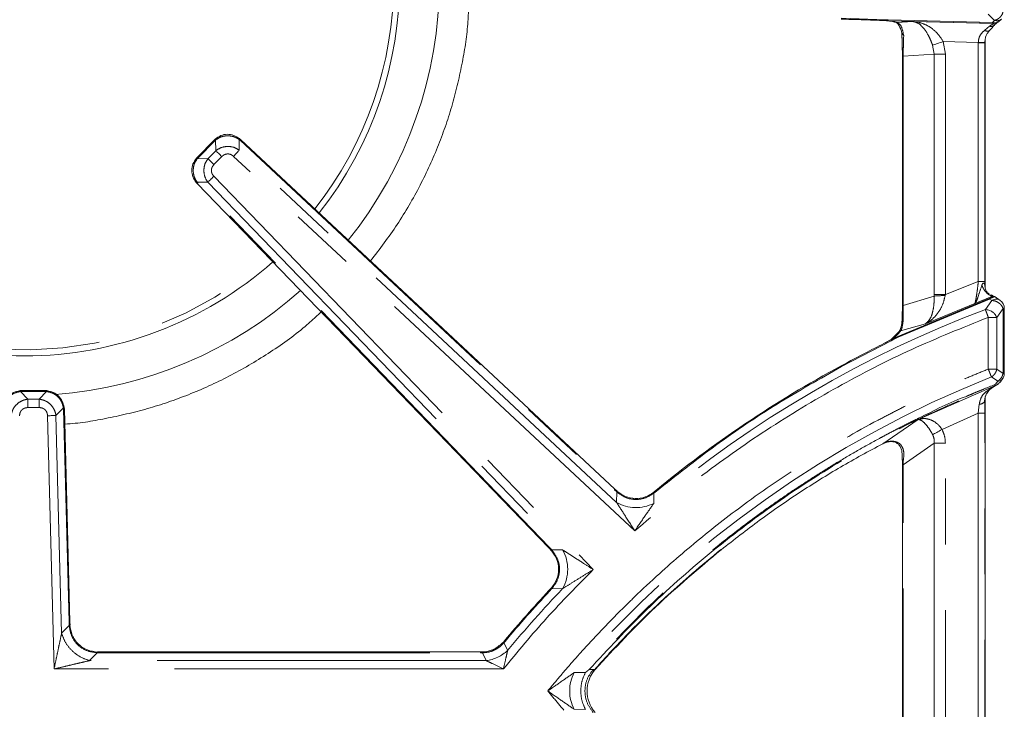
# Model space of a CAD drawing. Units: inches. Extents: x 3 to 85, y 3 to 65.
# Drawn here: x 12.5 to 18.4, y 43.8 to 48 of the extents above; entities that cross this region are included whole.
import ezdxf

# ---------------------------------------------------------------- set-up
doc = ezdxf.new("R2010")
doc.units = ezdxf.units.IN
doc.header["$LTSCALE"] = 8
doc.header["$MEASUREMENT"] = 0
doc.linetypes.add('SLD-Phantom', pattern=[0.5, 0.25, -0.05, 0.05, -0.05, 0.05, -0.05])
doc.linetypes.add('SLD-Solid', pattern=[0])

msp = doc.modelspace()

# ---------------------------------------------------------------- linework, layer by layer
at = {"color": 7, "linetype": 'SLD-Solid', "lineweight": 15}
for p, q in [((18.3389, 48.0079), (18.3782, 47.9692)), ((17.7158, 47.9683), (17.7253, 47.9674)), ((17.7306, 47.9669), (17.7253, 47.9674)), ((18.4019, 47.9606), (18.4194, 47.9777)), ((18.322, 47.8695), (18.3208, 47.8491)), ((18.3208, 46.3459), (18.3208, 47.8491)), ((18.3246, 47.8723), (18.3254, 47.8734)), ((17.8176, 47.7516), (17.8176, 46.2355)), ((13.6337, 47.2404), (13.5323, 47.1375)), ((13.6407, 47.247), (13.6338, 47.2404)), ((13.7947, 47.2437), (13.7875, 47.2501)), ((16.0706, 45.1174), (13.7948, 47.2438)), ((13.5324, 47.1374), (13.5258, 47.1304)), ((13.5251, 46.9835), (13.5315, 46.9764)), ((13.5315, 46.9764), (15.6675, 44.7601)), ((18.3678, 46.2949), (18.3556, 46.2997)), ((18.4122, 46.2656), (18.382, 46.2868)), ((18.4372, 45.8166), (18.4372, 46.2174)), ((17.7472, 46.025), (17.7991, 46.0774)), ((17.7851, 46.0597), (17.7816, 46.0555)), ((17.7848, 46.06), (17.7907, 46.0671)), ((17.7496, 46.0274), (17.7101, 46.0066)), ((17.7111, 46.006), (17.7175, 46.0094)), ((18.4144, 45.7697), (18.427, 45.79)), ((18.3841, 45.7488), (17.9135, 45.5408)), ((18.3721, 45.7406), (18.4012, 45.7572)), ((12.4637, 45.717), (12.4541, 45.7167)), ((12.6081, 45.7171), (12.4637, 45.7171)), ((12.6177, 45.7167), (12.6081, 45.717)), ((18.3208, 43.8893), (18.3208, 45.6765)), ((12.7234, 45.6046), (12.7229, 45.6142)), ((12.7568, 44.3105), (12.7235, 45.6046)), ((17.8169, 45.3164), (17.8169, 45.3137)), ((17.8175, 42.5133), (17.8175, 45.2652)), ((12.7579, 44.2903), (12.7567, 44.3105)), ((12.9456, 44.1265), (12.9254, 44.1271)), ((15.2537, 44.1265), (12.9456, 44.1265)), ((15.9371, 44.0196), (15.9134, 44.0194)), ((15.922, 43.9784), (15.9468, 44.0175)), ((18.3208, 42.102), (18.3208, 43.8893))]:
    msp.add_line(p, q, dxfattribs=at)
at = {"color": 8, "linetype": 'SLD-Phantom', "lineweight": 0}
for p, q in [((17.7165, 47.9735), (17.4463, 47.9824)), ((17.7307, 47.9721), (17.7165, 47.9735)), ((17.7306, 47.9669), (18.3645, 47.9516)), ((18.3648, 47.9568), (17.7307, 47.9721)), ((17.7845, 47.9566), (17.8815, 47.9631)), ((18.3717, 47.9513), (17.8815, 47.9631)), ((18.3782, 47.9692), (18.3648, 47.9568)), ((18.3648, 47.9568), (18.3766, 47.9554)), ((18.3648, 47.9568), (18.3648, 47.9568)), ((18.3688, 47.9515), (18.3689, 47.9515)), ((18.3766, 47.9554), (18.377, 47.9554)), ((18.377, 47.9554), (18.386, 47.9555)), ((18.4016, 47.9609), (18.4035, 47.9628)), ((18.3474, 47.9345), (18.3186, 47.9099)), ((18.2793, 47.8355), (18.0664, 47.8406)), ((18.079, 47.7641), (18.0664, 47.8406)), ((18.2793, 47.8355), (18.2792, 47.8326)), ((18.2792, 47.8326), (18.2792, 46.3804)), ((18.3185, 47.8326), (18.2792, 47.8326)), ((18.3185, 47.8326), (18.3208, 47.8491)), ((18.3185, 47.8326), (18.3186, 47.8348)), ((18.3185, 46.3804), (18.3185, 47.8326)), ((18.3186, 47.8348), (18.3209, 47.857)), ((18.3208, 47.8491), (18.3208, 46.3462)), ((18.3208, 47.8491), (18.3208, 47.8491)), ((18.0013, 47.8187), (18.0108, 47.7641)), ((17.8176, 47.7516), (17.8228, 47.7516)), ((18.0108, 47.7641), (17.8228, 47.7516)), ((17.8228, 46.2355), (17.8228, 47.7516)), ((18.079, 47.7641), (18.0108, 47.7641)), ((18.0108, 47.7641), (18.0108, 46.3021)), ((18.079, 46.3021), (18.079, 47.7641)), ((13.5361, 47.1338), (13.6375, 47.2367)), ((13.6337, 47.2404), (13.6375, 47.2367)), ((13.6375, 47.2367), (13.6428, 47.2419)), ((13.6428, 47.2419), (13.6442, 47.1767)), ((13.7869, 47.1796), (13.7856, 47.2449)), ((13.7856, 47.2449), (13.7911, 47.24)), ((13.7911, 47.24), (16.0669, 45.1136)), ((13.6442, 47.1767), (13.5963, 47.128)), ((16.0803, 45.0368), (13.7869, 47.1796)), ((13.531, 47.1283), (13.5361, 47.1338)), ((13.5963, 47.128), (13.531, 47.1283)), ((13.6806, 47.1408), (13.6327, 47.0921)), ((16.1909, 44.8635), (13.752, 47.1423)), ((13.6323, 47.0207), (15.9387, 44.6278)), ((13.5303, 46.9856), (13.5955, 46.9852)), ((13.5353, 46.9801), (13.5303, 46.9856)), ((15.6713, 44.7638), (13.5353, 46.9801)), ((13.5955, 46.9852), (15.7519, 44.7479)), ((18.2792, 46.3804), (18.079, 46.3021)), ((18.2792, 46.3804), (18.3185, 46.3804)), ((18.3185, 46.3599), (18.3185, 46.3804)), ((18.3551, 46.2823), (17.7905, 46.0461)), ((17.7927, 46.0414), (18.3478, 46.2742)), ((18.0109, 46.2918), (17.8228, 46.2355)), ((18.0108, 46.3021), (18.079, 46.3021)), ((18.0108, 46.3021), (18.0109, 46.2918)), ((18.0776, 46.2953), (18.079, 46.3021)), ((18.2576, 46.2463), (18.3617, 46.2899)), ((18.3478, 46.2742), (18.3551, 46.2823)), ((18.3605, 46.2654), (18.3478, 46.2742)), ((17.8176, 46.2355), (17.8228, 46.2355)), ((17.9572, 46.1227), (18.2576, 46.2463)), ((18.3221, 46.2104), (18.3605, 46.2654)), ((18.3913, 46.1626), (18.4293, 46.2174)), ((18.4293, 46.2174), (18.4293, 45.8215)), ((18.4293, 46.2174), (18.4372, 46.2174)), ((18.3401, 46.1626), (18.3401, 45.8474)), ((18.3913, 45.8474), (18.3913, 46.1626)), ((17.9572, 46.1227), (17.807, 46.0802)), ((17.7534, 46.0285), (17.7571, 46.0303)), ((17.7905, 46.0461), (17.7571, 46.0303)), ((17.7592, 46.0256), (17.7927, 46.0414)), ((17.4481, 45.8631), (17.7499, 46.0205)), ((17.7175, 46.0094), (17.7472, 46.025)), ((17.7534, 46.0285), (17.7472, 46.025)), ((17.7499, 46.0205), (17.7592, 46.0256)), ((18.3969, 45.7738), (18.359, 45.7998)), ((18.4293, 45.8215), (18.3913, 45.8474)), ((18.3969, 45.7738), (18.3843, 45.7553)), ((12.4562, 45.7116), (12.4637, 45.7118)), ((12.5018, 45.6648), (12.4562, 45.7116)), ((12.4637, 45.7118), (12.4637, 45.7171)), ((12.4637, 45.7118), (12.6081, 45.7118)), ((12.6155, 45.7116), (12.57, 45.6648)), ((12.6081, 45.7171), (12.6081, 45.7118)), ((12.6081, 45.7118), (12.6155, 45.7116)), ((18.3178, 45.6504), (18.3208, 45.6765)), ((18.3208, 45.6765), (18.3208, 43.8893)), ((18.3208, 45.6765), (18.3208, 45.6765)), ((12.5018, 45.6137), (12.5018, 45.6648)), ((12.57, 45.6648), (12.5018, 45.6648)), ((12.57, 45.6137), (12.5018, 45.6137)), ((12.57, 45.6137), (12.57, 45.6648)), ((12.6722, 45.5652), (12.7178, 45.6119)), ((12.7178, 45.6119), (12.7182, 45.6045)), ((18.2849, 45.6351), (18.2792, 45.5786)), ((18.3178, 45.6504), (18.319, 45.6689)), ((12.6608, 44.0231), (12.6211, 45.5639)), ((12.7064, 44.2404), (12.6722, 45.5652)), ((12.7182, 45.6045), (12.7515, 44.3103)), ((18.2792, 45.5786), (18.0585, 45.4799)), ((18.2792, 45.5786), (18.3185, 45.5786)), ((18.2792, 45.5786), (18.2792, 42.1999)), ((18.3185, 42.1999), (18.3185, 45.5786)), ((17.9135, 45.5408), (17.6981, 45.3937)), ((17.8217, 45.2652), (18.0108, 45.3973)), ((18.0108, 45.3973), (18.0108, 42.3812)), ((18.079, 45.3973), (18.0108, 45.3973)), ((18.079, 42.3812), (18.079, 45.3973)), ((17.8162, 45.3272), (17.8169, 45.3164)), ((17.8217, 45.2652), (17.8226, 45.286)), ((17.8217, 42.5133), (17.8217, 45.2652)), ((16.0669, 45.1136), (16.0821, 45.1002)), ((16.0821, 45.1002), (16.0803, 45.0368)), ((16.3073, 45.0935), (16.3063, 45.0308)), ((16.3229, 45.1057), (16.3073, 45.0935)), ((15.6675, 44.7602), (15.6684, 44.7611)), ((15.686, 44.7477), (15.6713, 44.7638)), ((15.7519, 44.7479), (15.686, 44.7477)), ((15.6872, 44.5123), (15.673, 44.4963)), ((15.6872, 44.5123), (15.7523, 44.5117)), ((12.7515, 44.3103), (12.7528, 44.288)), ((12.7528, 44.288), (12.7064, 44.2404)), ((15.4027, 44.191), (15.3957, 44.1829)), ((15.4182, 44.1361), (15.3957, 44.1829)), ((15.4027, 44.191), (15.3986, 44.1943)), ((12.8768, 44.0743), (12.9232, 44.1219)), ((12.9232, 44.1219), (12.9456, 44.1213)), ((12.9456, 44.1265), (12.9456, 44.1213)), ((12.9456, 44.1213), (15.2537, 44.1213)), ((15.2537, 44.1213), (15.2537, 44.1265)), ((15.2537, 44.1213), (15.2646, 44.1214)), ((15.2646, 44.1214), (15.2868, 44.0743)), ((15.2868, 44.0743), (12.8768, 44.0743)), ((15.3921, 44.0231), (12.6608, 44.0231)), ((15.8911, 44.0018), (15.8229, 44.0009)), ((15.9496, 44.0197), (15.9371, 44.0196)), ((18.3208, 43.8893), (18.3208, 42.102)), ((18.3208, 43.8893), (18.3208, 43.8893)), ((15.8229, 43.7776), (15.8911, 43.7767))]:
    msp.add_line(p, q, dxfattribs=at)
at = {"color": 8, "linetype": 'SLD-Phantom', "lineweight": 0, "flags": 128}
for points in [[(17.7158, 47.9683), (17.7158, 47.9682), (17.7159, 47.9684), (17.716, 47.9688), (17.7161, 47.9693), (17.7162, 47.9701), (17.7162, 47.971), (17.7164, 47.9722), (17.7165, 47.9735)], [(18.0013, 47.8187), (18.0067, 47.8206), (18.0131, 47.8227), (18.0205, 47.8252), (18.0286, 47.8279), (18.0375, 47.8309), (18.0468, 47.8341), (18.0565, 47.8373), (18.0664, 47.8406)], [(18.2793, 47.8355), (18.2867, 47.8354), (18.2939, 47.8352), (18.3005, 47.8351), (18.3064, 47.835), (18.3113, 47.8349), (18.3151, 47.8349), (18.3175, 47.8348), (18.3186, 47.8348)], [(13.7911, 47.24), (13.792, 47.2408), (13.7927, 47.2416), (13.7933, 47.2423), (13.7938, 47.2428), (13.7942, 47.2433), (13.7945, 47.2436), (13.7947, 47.2437), (13.7948, 47.2438)], [(13.6806, 47.1408), (13.6752, 47.1462), (13.6698, 47.1515), (13.6645, 47.1566), (13.6596, 47.1615), (13.655, 47.166), (13.6509, 47.1701), (13.6473, 47.1736), (13.6442, 47.1767)], [(13.7869, 47.1796), (13.784, 47.1765), (13.7805, 47.1728), (13.7765, 47.1685), (13.7722, 47.1638), (13.7674, 47.1588), (13.7624, 47.1534), (13.7573, 47.1479), (13.752, 47.1423)], [(13.5361, 47.1338), (13.5348, 47.135), (13.5338, 47.136), (13.533, 47.1368), (13.5326, 47.1372), (13.5323, 47.1375), (13.5323, 47.1375)], [(13.5963, 47.128), (13.5993, 47.125), (13.603, 47.1214), (13.6071, 47.1173), (13.6117, 47.1128), (13.6166, 47.1079), (13.6218, 47.1028), (13.6272, 47.0975), (13.6327, 47.0921)], [(13.6323, 47.0207), (13.6268, 47.0154), (13.6213, 47.0101), (13.6161, 47.005), (13.6111, 47.0002), (13.6064, 46.9958), (13.6023, 46.9917), (13.5986, 46.9882), (13.5955, 46.9852)], [(13.5315, 46.9764), (13.5315, 46.9765), (13.5317, 46.9766), (13.532, 46.9769), (13.5324, 46.9773), (13.533, 46.9778), (13.5336, 46.9785), (13.5344, 46.9792), (13.5353, 46.9801)], [(12.6722, 45.5652), (12.6679, 45.5651), (12.6629, 45.5649), (12.657, 45.5648), (12.6506, 45.5646), (12.6437, 45.5645), (12.6364, 45.5643), (12.6288, 45.5641), (12.6211, 45.5639)], [(12.7182, 45.6045), (12.72, 45.6045), (12.7214, 45.6046), (12.7224, 45.6046), (12.7231, 45.6046), (12.7235, 45.6046), (12.7235, 45.6046)], [(18.0017, 45.449), (18.0068, 45.4518), (18.0127, 45.455), (18.0193, 45.4586), (18.0264, 45.4625), (18.034, 45.4666), (18.042, 45.4709), (18.0502, 45.4754), (18.0585, 45.4799)], [(16.3229, 45.1057), (16.3221, 45.1066), (16.3215, 45.1075), (16.3209, 45.1082), (16.3204, 45.1087), (16.32, 45.1092), (16.3198, 45.1095), (16.3196, 45.1097), (16.3195, 45.1098)], [(15.6692, 44.4999), (15.6692, 44.4999), (15.6694, 44.4997), (15.6697, 44.4994), (15.6702, 44.499), (15.6707, 44.4985), (15.6714, 44.4979), (15.6721, 44.4972), (15.673, 44.4963)], [(12.7515, 44.3103), (12.7533, 44.3104), (12.7547, 44.3104), (12.7558, 44.3104), (12.7565, 44.3105), (12.7568, 44.3105), (12.7568, 44.3105)]]:
    msp.add_lwpolyline(points, dxfattribs=at)
at = {"color": 7, "linetype": 'SLD-Solid', "lineweight": 15, "flags": 128}
for points in [[(18.3458, 47.9062), (18.3461, 47.9064), (18.3483, 47.9085)], [(12.4528, 45.7151), (12.4531, 45.7161), (12.4535, 45.7166), (12.4539, 45.7168), (12.4541, 45.7167)], [(12.619, 45.7151), (12.6186, 45.7161), (12.6183, 45.7166), (12.6178, 45.7168), (12.6177, 45.7167)], [(12.7212, 45.6155), (12.7222, 45.6152), (12.7228, 45.6148), (12.7229, 45.6144), (12.7229, 45.6142)]]:
    msp.add_lwpolyline(points, dxfattribs=at)
at = {"color": 7, "linetype": 'SLD-Solid', "lineweight": 15}
for centre, radius, start, end in [((12.4802, 48.2096), 2.2815, 321.76428, 38.61586), ((17.839, 47.9022), 0.0265, 177.92943, 196.30534), ((12.4802, 48.2096), 2.2815, 230.55701, 270), ((12.4802, 48.2096), 2.2815, 270, 311.45913), ((18.3782, 46.2174), 0.0591, 0, 54.84251), ((20.7752, 39.7063), 7.0036, 118.38644, 129.50863), ((20.7752, 39.7063), 7.0036, 136.80721, 140.14685)]:
    msp.add_arc(centre, radius, start, end, dxfattribs=at)
at = {"color": 8, "linetype": 'SLD-Phantom', "lineweight": 0}
for centre, radius, start, end in [((12.4802, 48.2096), 2.2453, 321.84231, 0), ((12.4802, 48.2096), 2.5228, 321.30242, 0), ((17.785, 47.9944), 0.0378, 236.69062, 249.59866), ((18.3673, 47.9641), 0.0127, 276.77104, 317.09989), ((18.3675, 47.9645), 0.0132, 276.40641, 316.16569), ((18.3711, 47.9793), 0.028, 271.2293, 302.0794), ((17.8429, 47.9039), 0.0307, 197.22532, 236.11336), ((18.3352, 47.9302), 0.0262, 230.67774, 293.81234), ((18.3568, 47.9619), 0.029, 251.06862, 312.52347), ((13.6504, 47.2481), 0.00981, 186.2415, 219.27622), ((13.7787, 47.2504), 0.00885, 321.26099, 358.00905), ((13.5253, 47.1216), 0.00885, 49.75266, 86.51254), ((13.5242, 46.9933), 0.00983, 274.78066, 307.74156), ((12.4802, 48.2096), 2.2453, 230.62987, 311.41896), ((12.4802, 48.2096), 2.5228, 274.29296, 311.69693), ((18.0976, 45.2924), 1.0032, 91.13683, 94.95467), ((18.3576, 46.2721), 0.0105, 70.53424, 103.63362), ((18.3686, 46.272), 0.0191, 80.75235, 111.02028), ((20.7752, 39.7063), 6.9514, 110.66476, 130.00678), ((17.8399, 46.1252), 0.0253, 132.51345, 181.46329), ((14.9786, 44.7164), 3.1104, 25.21353, 25.30801), ((17.8228, 46.0454), 0.0382, 114.33733, 144.92072), ((17.7227, 46.0073), 0.0303, 25.7452, 35.75418), ((20.7752, 39.7063), 6.5551, 111.6295, 139.06795), ((12.4465, 45.7105), 0.00983, 6.20776, 39.18023), ((12.6253, 45.7105), 0.00983, 140.81977, 173.79224), ((12.7165, 45.6217), 0.00982, 277.66857, 310.67047), ((18.2887, 45.6698), 0.0349, 263.67645, 326.23592), ((16.3149, 45.099), 0.0093, 181.29412, 215.85183), ((16.1989, 45.2442), 0.2389, 240.24116, 296.71011), ((15.5422, 44.6294), 0.2408, 330.74696, 29.46483), ((20.7752, 39.7063), 6.9983, 136.80721, 140.14685), ((20.7752, 39.7063), 6.9514, 136.2673, 140.41195), ((15.6812, 44.5044), 0.00992, 52.74277, 85.35551), ((12.7519, 44.2968), 0.00882, 275.74337, 312.63319), ((15.4066, 44.1947), 0.0161, 208.49249, 227.41489), ((15.2592, 44.3034), 0.2307, 276.86705, 313.54489), ((16.0336, 43.8893), 0.2385, 152.07225, 207.92775), ((16.0984, 43.8893), 0.1979, 138.77014, 221.22986)]:
    msp.add_arc(centre, radius, start, end, dxfattribs=at)
for points, knots in [([(15.1799, 48.0319), (15.179, 48.0086), (15.1751, 47.9029), (15.1447, 47.7114), (15.087, 47.4602), (15.0008, 47.2085), (14.8887, 46.9628), (14.7517, 46.7248), (14.6402, 46.5788), (14.5845, 46.5059)], [0, 0, 0, 0, 0.041875, 0.190687, 0.348425, 0.506176, 0.669206, 0.834811, 1, 1, 1, 1]), ([(18.4293, 48.02), (18.4273, 48.0142), (18.4233, 48.0027), (18.411, 47.9874), (18.3956, 47.9752), (18.384, 47.9712), (18.3782, 47.9692)], [0, 0, 0, 0, 0.249999, 0.499998, 0.75, 1, 1, 1, 1]), ([(17.7253, 47.9674), (17.726, 47.9673), (17.7277, 47.9672), (17.7296, 47.9704), (17.7307, 47.9721)], [0, 0, 0, 0, 0.437331, 1, 1, 1, 1]), ([(17.7306, 47.9669), (17.7306, 47.9673), (17.7306, 47.968), (17.7307, 47.9707), (17.7307, 47.9721)], [0, 0, 0, 0, 0.500002, 1, 1, 1, 1]), ([(17.8258, 47.8784), (17.8213, 47.8994), (17.8123, 47.9414), (17.7938, 47.9515), (17.7845, 47.9566)], [0, 0, 0, 0, 0.5001, 1, 1, 1, 1]), ([(17.8815, 47.9631), (17.8926, 47.9603), (17.9148, 47.9546), (17.9469, 47.9252), (17.972, 47.8868), (17.9898, 47.849), (17.9975, 47.8286), (18.0013, 47.8187)], [0, 0, 0, 0, 0.2503955, 0.5003801, 0.7498424, 0.8786605, 1, 1, 1, 1]), ([(18.0664, 47.8406), (18.0544, 47.8587), (18.0302, 47.895), (17.9832, 47.9319), (17.9334, 47.956), (17.8988, 47.9607), (17.8815, 47.9631)], [0, 0, 0, 0, 0.249206, 0.499185, 0.749476, 1, 1, 1, 1]), ([(18.3717, 47.9513), (18.3724, 47.9512), (18.3738, 47.951), (18.3746, 47.9505), (18.3721, 47.9491), (18.3654, 47.946), (18.3592, 47.9425), (18.3552, 47.94), (18.3522, 47.938), (18.3495, 47.936), (18.3474, 47.9345)], [0, 0, 0, 0, 0.0492769, 0.1041582, 0.2504992, 0.5003268, 0.7500777, 0.7796881, 0.831219, 1, 1, 1, 1]), ([(18.3645, 47.9516), (18.3645, 47.952), (18.3646, 47.9527), (18.3647, 47.9554), (18.3648, 47.9568)], [0, 0, 0, 0, 0.5, 1, 1, 1, 1]), ([(18.3645, 47.9516), (18.3653, 47.9516), (18.3668, 47.9516), (18.3682, 47.9515), (18.3688, 47.9515)], [0, 0, 0, 0, 0.513952, 1, 1, 1, 1]), ([(18.3689, 47.9515), (18.3695, 47.9514), (18.3705, 47.9514), (18.3713, 47.9513), (18.3717, 47.9513)], [0, 0, 0, 0, 0.489087, 1, 1, 1, 1]), ([(18.3186, 47.9099), (18.3084, 47.9005), (18.2929, 47.8864), (18.2812, 47.8584), (18.2799, 47.8431), (18.2793, 47.8355)], [0, 0, 0, 0, 0.499475, 0.752229, 1, 1, 1, 1]), ([(17.8228, 47.7516), (17.8229, 47.7629), (17.8231, 47.7869), (17.824, 47.8352), (17.825, 47.8605), (17.8258, 47.8784)], [0, 0, 0, 0, 0.20795, 0.439063, 1, 1, 1, 1]), ([(13.7156, 47.2678), (13.7026, 47.2666), (13.676, 47.2641), (13.6541, 47.2494), (13.6428, 47.2419)], [0, 0, 0, 0, 0.487578, 1, 1, 1, 1]), ([(13.7856, 47.2449), (13.7746, 47.2516), (13.7533, 47.2648), (13.728, 47.2668), (13.7156, 47.2678)], [0, 0, 0, 0, 0.512388, 1, 1, 1, 1]), ([(13.6442, 47.1767), (13.6554, 47.1843), (13.6773, 47.1992), (13.704, 47.2017), (13.717, 47.2029)], [0, 0, 0, 0, 0.513912, 1, 1, 1, 1]), ([(13.717, 47.2029), (13.7293, 47.2019), (13.7547, 47.1999), (13.776, 47.1865), (13.7869, 47.1796)], [0, 0, 0, 0, 0.486373, 1, 1, 1, 1]), ([(13.531, 47.1283), (13.5238, 47.1172), (13.5096, 47.0955), (13.5073, 47.0693), (13.5062, 47.0566)], [0, 0, 0, 0, 0.512452, 1, 1, 1, 1]), ([(13.5711, 47.0562), (13.5723, 47.069), (13.5746, 47.0952), (13.5889, 47.1169), (13.5963, 47.128)], [0, 0, 0, 0, 0.487552, 1, 1, 1, 1]), ([(13.752, 47.1423), (13.7467, 47.1464), (13.7387, 47.1526), (13.7258, 47.1564), (13.716, 47.1573), (13.7062, 47.156), (13.6935, 47.1517), (13.6858, 47.1452), (13.6806, 47.1408)], [0, 0, 0, 0, 0.252858, 0.377257, 0.499854, 0.622221, 0.746963, 1, 1, 1, 1]), ([(13.5062, 47.0566), (13.5073, 47.044), (13.5095, 47.0182), (13.5232, 46.9966), (13.5303, 46.9856)], [0, 0, 0, 0, 0.4875787, 1, 1, 1, 1]), ([(13.5955, 46.9852), (13.5883, 46.9963), (13.5744, 47.0179), (13.5722, 47.0437), (13.5711, 47.0562)], [0, 0, 0, 0, 0.5166518, 1, 1, 1, 1]), ([(13.6327, 47.0921), (13.6284, 47.0869), (13.622, 47.079), (13.6179, 47.0663), (13.6168, 47.0565), (13.6178, 47.0467), (13.6217, 47.0339), (13.6281, 47.026), (13.6323, 47.0207)], [0, 0, 0, 0, 0.252857, 0.377265, 0.499856, 0.622226, 0.746966, 1, 1, 1, 1]), ([(18.2792, 46.3804), (18.2774, 46.3645), (18.2739, 46.3328), (18.2678, 46.2905), (18.2629, 46.264), (18.2596, 46.2506), (18.2582, 46.2477), (18.2576, 46.2463)], [0, 0, 0, 0, 0.253743, 0.506068, 0.754606, 0.877518, 1, 1, 1, 1]), ([(18.2576, 46.2463), (18.2616, 46.2515), (18.2692, 46.2614), (18.2823, 46.3021), (18.294, 46.3373), (18.3009, 46.3583)], [0, 0, 0, 0, 0.305799, 0.58615, 1, 1, 1, 1]), ([(18.3009, 46.3583), (18.302, 46.3609), (18.3038, 46.3653), (18.307, 46.3693), (18.3093, 46.3705), (18.3113, 46.3708), (18.3144, 46.3697), (18.3174, 46.3654), (18.3181, 46.3617), (18.3185, 46.3599)], [0, 0, 0, 0, 0.20056, 0.337503, 0.392859, 0.445036, 0.549329, 0.771428, 1, 1, 1, 1]), ([(18.352, 46.2962), (18.3469, 46.2988), (18.3366, 46.3041), (18.3218, 46.3194), (18.3093, 46.3379), (18.3037, 46.3517), (18.3009, 46.3583)], [0, 0, 0, 0, 0.256391, 0.515821, 0.766829, 1, 1, 1, 1]), ([(17.9572, 46.1227), (17.972, 46.1318), (18.0012, 46.1497), (18.0366, 46.1903), (18.0641, 46.2386), (18.0732, 46.2768), (18.0776, 46.2953)], [0, 0, 0, 0, 0.263011, 0.520937, 0.768126, 1, 1, 1, 1]), ([(18.0109, 46.2918), (18.0109, 46.2819), (18.0108, 46.2619), (18.008, 46.2239), (17.9996, 46.182), (17.9826, 46.1439), (17.9657, 46.1298), (17.9572, 46.1227)], [0, 0, 0, 0, 0.121176, 0.242938, 0.489871, 0.7432, 1, 1, 1, 1]), ([(18.3478, 46.2742), (18.3478, 46.2742), (18.3481, 46.2747), (18.3493, 46.2754), (18.3502, 46.2761), (18.3508, 46.2765), (18.3509, 46.2766), (18.351, 46.2766), (18.3521, 46.2774), (18.3554, 46.2795), (18.3588, 46.281), (18.3611, 46.282)], [0, 0, 0, 0, 0.013573, 0.127205, 0.21784, 0.242148, 0.248883, 0.25091, 0.252021, 0.50119, 1, 1, 1, 1]), ([(18.352, 46.2962), (18.3542, 46.2945), (18.3588, 46.2911), (18.3608, 46.2903), (18.3617, 46.2899)], [0, 0, 0, 0, 0.498438, 1, 1, 1, 1]), ([(18.3617, 46.2899), (18.3633, 46.2896), (18.3657, 46.2891), (18.3629, 46.2865), (18.3596, 46.2845), (18.3566, 46.283), (18.3551, 46.2823)], [0, 0, 0, 0, 0.4980422, 0.7487221, 0.8746084, 1, 1, 1, 1]), ([(18.3611, 46.282), (18.3635, 46.2829), (18.3682, 46.2847), (18.3747, 46.2866), (18.379, 46.2883), (18.381, 46.2873), (18.382, 46.2869)], [0, 0, 0, 0, 0.187231, 0.367285, 0.692265, 1, 1, 1, 1]), ([(17.8228, 46.1439), (17.8227, 46.1497), (17.8225, 46.1613), (17.8224, 46.1833), (17.8225, 46.2085), (17.8227, 46.2265), (17.8228, 46.2355)], [0, 0, 0, 0, 0.257184, 0.50869, 0.753572, 1, 1, 1, 1]), ([(18.3221, 46.2104), (18.3231, 46.2077), (18.3252, 46.2022), (18.3296, 46.1905), (18.3347, 46.177), (18.3383, 46.1674), (18.3401, 46.1626)], [0, 0, 0, 0, 0.250002, 0.499999, 0.750002, 1, 1, 1, 1]), ([(18.3605, 46.2654), (18.3674, 46.2646), (18.3812, 46.2631), (18.4026, 46.2524), (18.4206, 46.2367), (18.4264, 46.2238), (18.4293, 46.2174)], [0, 0, 0, 0, 0.248165, 0.500038, 0.75188, 1, 1, 1, 1]), ([(14.2843, 46.1953), (14.2523, 46.1655), (14.1521, 46.0726), (13.9647, 45.9406), (13.7275, 45.8007), (13.4812, 45.6892), (13.2297, 45.6027), (12.9784, 45.5459), (12.8095, 45.5169), (12.7264, 45.5131), (12.7258, 45.5131)], [0, 0, 0, 0, 0.075748, 0.23665, 0.395859, 0.552594, 0.704239, 0.855897, 0.998954, 1, 1, 1, 1]), ([(18.3401, 46.1626), (18.1839, 46.0998), (17.8714, 45.9743), (17.4215, 45.7434), (16.9891, 45.482), (16.5755, 45.1911), (16.3191, 44.9727), (16.1909, 44.8635)], [0, 0, 0, 0, 0.199954, 0.40003, 0.599962, 0.800043, 1, 1, 1, 1]), ([(18.3913, 46.1626), (18.3883, 46.1626), (18.3825, 46.1626), (18.3699, 46.1626), (18.3556, 46.1626), (18.3453, 46.1626), (18.3401, 46.1626)], [0, 0, 0, 0, 0.250004, 0.500005, 0.750005, 1, 1, 1, 1]), ([(17.807, 46.0802), (17.81, 46.0854), (17.8157, 46.0955), (17.8205, 46.1279), (17.8228, 46.1439)], [0, 0, 0, 0, 0.507226, 1, 1, 1, 1]), ([(17.7816, 46.0555), (17.7795, 46.0529), (17.7754, 46.0478), (17.7675, 46.0395), (17.7581, 46.0321), (17.7534, 46.0285)], [0, 0, 0, 0, 0.339038, 0.672247, 1, 1, 1, 1]), ([(17.7571, 46.0303), (17.7621, 46.034), (17.7721, 46.0413), (17.782, 46.0509), (17.795, 46.0645), (17.8023, 46.0741), (17.807, 46.0802)], [0, 0, 0, 0, 0.1567677, 0.3133155, 0.5598577, 1, 1, 1, 1]), ([(17.7571, 46.0303), (17.7573, 46.0299), (17.7576, 46.0292), (17.7587, 46.0268), (17.7592, 46.0256)], [0, 0, 0, 0, 0.493346, 1, 1, 1, 1]), ([(17.7592, 46.0256), (17.7579, 46.0267), (17.7554, 46.0287), (17.7541, 46.0285), (17.7534, 46.0285)], [0, 0, 0, 0, 0.518403, 1, 1, 1, 1]), ([(17.4481, 45.8631), (17.3167, 45.7888), (17.0539, 45.6402), (16.6778, 45.387), (16.4412, 45.1995), (16.3229, 45.1057)], [0, 0, 0, 0, 0.333333, 0.666667, 1, 1, 1, 1]), ([(17.4456, 45.8678), (17.4457, 45.8676), (17.4459, 45.8672), (17.4474, 45.8645), (17.4481, 45.8631)], [0, 0, 0, 0, 0.5000014, 1, 1, 1, 1]), ([(15.662, 43.8893), (15.6905, 43.9237), (15.7475, 43.9926), (15.8357, 44.0937), (15.9258, 44.1931), (16.0178, 44.2906), (16.1119, 44.3862), (16.2079, 44.48), (16.3629, 44.6253), (16.5824, 44.8159), (16.9006, 45.0625), (17.2617, 45.3073), (17.5632, 45.4818), (17.7642, 45.5868), (17.8584, 45.6341), (17.9532, 45.6798), (18.0488, 45.724), (18.1452, 45.7667), (18.2423, 45.8081), (18.3075, 45.8343), (18.3401, 45.8474)], [0, 0, 0, 0, 0.04003, 0.08003, 0.120014, 0.160002, 0.199998, 0.24001, 0.280051, 0.390018, 0.500021, 0.639995, 0.78, 0.811429, 0.842853, 0.874279, 0.90556, 0.937136, 0.968579, 1, 1, 1, 1]), ([(18.3401, 45.8474), (18.342, 45.8426), (18.3458, 45.833), (18.3511, 45.8196), (18.3557, 45.808), (18.3579, 45.8025), (18.359, 45.7998)], [0, 0, 0, 0, 0.2499977, 0.4999997, 0.7499984, 1, 1, 1, 1]), ([(18.3401, 45.8474), (18.3453, 45.8474), (18.3556, 45.8474), (18.3699, 45.8474), (18.3825, 45.8474), (18.3883, 45.8474), (18.3913, 45.8474)], [0, 0, 0, 0, 0.249995, 0.499995, 0.749996, 1, 1, 1, 1]), ([(18.359, 45.7998), (18.3628, 45.8026), (18.3705, 45.8083), (18.3802, 45.8197), (18.3879, 45.8328), (18.3901, 45.8424), (18.3913, 45.8474)], [0, 0, 0, 0, 0.2450076, 0.4963324, 0.738144, 1, 1, 1, 1]), ([(18.4293, 45.8215), (18.4282, 45.8165), (18.4259, 45.8069), (18.4182, 45.7937), (18.4084, 45.7823), (18.4007, 45.7766), (18.3969, 45.7738)], [0, 0, 0, 0, 0.259888, 0.504946, 0.755337, 1, 1, 1, 1]), ([(18.4293, 45.8215), (18.4316, 45.8215), (18.4362, 45.8215), (18.4369, 45.8215), (18.4372, 45.8215)], [0, 0, 0, 0, 0.499999, 1, 1, 1, 1]), ([(18.3843, 45.7553), (18.3611, 45.746), (18.3201, 45.7296), (18.2674, 45.7078), (18.2336, 45.6935), (18.216, 45.686), (18.21, 45.6834), (18.2079, 45.6825), (18.2072, 45.6822), (18.2069, 45.6821), (18.2068, 45.682), (18.2067, 45.682), (18.2067, 45.682), (18.2067, 45.682), (18.2067, 45.682), (18.1062, 45.6465), (17.9994, 45.5892), (17.8783, 45.53), (17.8401, 45.5108), (17.8019, 45.4913), (17.7637, 45.4715), (17.7255, 45.4514), (17.6548, 45.4136), (17.5524, 45.3568), (17.4197, 45.279), (17.2888, 45.198), (17.1598, 45.114), (17.0329, 45.027), (16.8956, 44.928), (16.6452, 44.7366), (16.2937, 44.4362), (16.0253, 44.1466), (15.8911, 44.0018)], [0, 0, 0, 0, 0.024416, 0.042967, 0.055654, 0.060197, 0.061614, 0.062124, 0.062326, 0.062412, 0.062448, 0.062464, 0.062471, 0.062474, 0.062475, 0.062477, 0.166259, 0.180087, 0.193971, 0.20791, 0.221903, 0.235951, 0.250055, 0.300076, 0.350098, 0.40012, 0.450142, 0.500164, 0.550186, 0.615183, 0.807591, 1, 1, 1, 1]), ([(15.9134, 44.0194), (16.0286, 44.1434), (16.2589, 44.3916), (16.6399, 44.7281), (17.044, 45.0362), (17.4717, 45.3104), (17.9183, 45.5533), (18.2303, 45.6848), (18.3863, 45.7505)], [0, 0, 0, 0, 0.1666529, 0.3333253, 0.5000037, 0.6666817, 0.8333512, 1, 1, 1, 1]), ([(18.3841, 45.7488), (18.3841, 45.7488), (18.3841, 45.7488), (18.3842, 45.7488), (18.3843, 45.7489), (18.3843, 45.7488), (18.3842, 45.7488), (18.3838, 45.7486), (18.381, 45.7472), (18.3583, 45.7359), (18.3261, 45.7137), (18.294, 45.6756), (18.2879, 45.6483), (18.2849, 45.6351)], [0, 0, 0, 0, 0.000124, 0.0011483, 0.0023201, 0.0030094, 0.0037976, 0.0058438, 0.0155385, 0.0633032, 0.5006321, 0.7575215, 1, 1, 1, 1]), ([(18.3611, 45.7336), (18.3649, 45.7364), (18.3707, 45.7407), (18.3778, 45.745), (18.3814, 45.7471), (18.3831, 45.7481), (18.3837, 45.7484), (18.384, 45.7485), (18.3842, 45.7487), (18.3845, 45.7489), (18.3845, 45.7489), (18.3846, 45.749)], [0, 0, 0, 0, 0.499966, 0.749965, 0.875031, 0.937563, 0.955095, 0.955942, 0.96883, 0.986843, 1, 1, 1, 1]), ([(12.354, 45.6119), (12.3571, 45.6247), (12.363, 45.6495), (12.3868, 45.6806), (12.4184, 45.7035), (12.4434, 45.7088), (12.4562, 45.7116)], [0, 0, 0, 0, 0.256223, 0.500001, 0.743784, 1, 1, 1, 1]), ([(12.6155, 45.7116), (12.6283, 45.7088), (12.6533, 45.7035), (12.685, 45.6806), (12.7087, 45.6495), (12.7147, 45.6247), (12.7178, 45.6119)], [0, 0, 0, 0, 0.256225, 0.499999, 0.743783, 1, 1, 1, 1]), ([(12.5018, 45.6648), (12.4936, 45.6635), (12.4777, 45.6607), (12.4505, 45.6483), (12.4257, 45.6273), (12.4065, 45.5972), (12.4019, 45.5762), (12.3995, 45.5652)], [0, 0, 0, 0, 0.16226, 0.317281, 0.578978, 0.77991, 1, 1, 1, 1]), ([(12.5018, 45.6137), (12.495, 45.6131), (12.4849, 45.6122), (12.473, 45.6062), (12.4652, 45.6001), (12.4589, 45.5925), (12.4526, 45.5807), (12.4514, 45.5706), (12.4507, 45.5639)], [0, 0, 0, 0, 0.253039, 0.377519, 0.500151, 0.622473, 0.747144, 1, 1, 1, 1]), ([(12.57, 45.6648), (12.5781, 45.6635), (12.594, 45.6607), (12.6213, 45.6483), (12.6462, 45.6272), (12.6653, 45.597), (12.6699, 45.576), (12.6722, 45.5652)], [0, 0, 0, 0, 0.162256, 0.317282, 0.57899, 0.784175, 1, 1, 1, 1]), ([(12.6211, 45.5639), (12.6203, 45.5706), (12.6192, 45.5807), (12.6128, 45.5925), (12.6066, 45.6001), (12.5988, 45.6062), (12.5868, 45.6122), (12.5767, 45.6131), (12.57, 45.6137)], [0, 0, 0, 0, 0.252857, 0.377264, 0.49986, 0.62222, 0.74696, 1, 1, 1, 1]), ([(18.3185, 45.5786), (18.3185, 45.5909), (18.3184, 45.6156), (18.318, 45.6388), (18.3178, 45.6504)], [0, 0, 0, 0, 0.4988303, 1, 1, 1, 1]), ([(18.0585, 45.4799), (18.0542, 45.4865), (18.0453, 45.4999), (18.0224, 45.5221), (17.9894, 45.5412), (17.9491, 45.5496), (17.9255, 45.5438), (17.9135, 45.5408)], [0, 0, 0, 0, 0.114393, 0.232078, 0.47692, 0.734672, 1, 1, 1, 1]), ([(17.9135, 45.5408), (17.9187, 45.5403), (17.9289, 45.5392), (17.9506, 45.5224), (17.9737, 45.4957), (17.9909, 45.4688), (17.999, 45.4541), (18.001, 45.4503), (18.0015, 45.4493), (18.0016, 45.4491), (18.0017, 45.449), (18.0017, 45.449), (18.0017, 45.449)], [0, 0, 0, 0, 0.253963, 0.500965, 0.750298, 0.937254, 0.983714, 0.995648, 0.998775, 0.999626, 0.999873, 1, 1, 1, 1]), ([(18.0017, 45.449), (18.005, 45.4408), (18.0118, 45.4242), (18.0111, 45.4064), (18.0108, 45.3973)], [0, 0, 0, 0, 0.490906, 1, 1, 1, 1]), ([(18.079, 45.3973), (18.0782, 45.4117), (18.0765, 45.4405), (18.0646, 45.4667), (18.0585, 45.4799)], [0, 0, 0, 0, 0.498339, 1, 1, 1, 1]), ([(17.8226, 45.286), (17.8251, 45.3051), (17.8289, 45.3335), (17.8207, 45.3683), (17.8068, 45.3907), (17.7837, 45.4056), (17.7554, 45.4104), (17.7258, 45.4064), (17.7074, 45.398), (17.6981, 45.3937)], [0, 0, 0, 0, 0.268167, 0.397699, 0.5211, 0.639189, 0.756872, 0.877152, 1, 1, 1, 1]), ([(17.8175, 45.2652), (17.8176, 45.2652), (17.8177, 45.2652), (17.8203, 45.2652), (17.8217, 45.2652)], [0, 0, 0, 0, 0.499995, 1, 1, 1, 1]), ([(16.0669, 45.1136), (16.068, 45.1147), (16.0701, 45.117), (16.0704, 45.1173), (16.0705, 45.1175)], [0, 0, 0, 0, 0.5, 1, 1, 1, 1]), ([(16.0839, 45.1054), (16.084, 45.1053), (16.0844, 45.1051), (16.0839, 45.1034), (16.0827, 45.1013), (16.0821, 45.1002)], [0, 0, 0, 0, 0.25243, 0.630047, 1, 1, 1, 1]), ([(16.0821, 45.1002), (16.0988, 45.0879), (16.132, 45.0635), (16.1936, 45.0512), (16.2556, 45.06), (16.29, 45.0823), (16.3073, 45.0935)], [0, 0, 0, 0, 0.2521228, 0.5008923, 0.7491733, 1, 1, 1, 1]), ([(16.1909, 44.8635), (16.1704, 44.8955), (16.1327, 44.9543), (16.0967, 45.011), (16.0803, 45.0368)], [0, 0, 0, 0, 0.543884, 1, 1, 1, 1]), ([(16.3063, 45.0308), (16.2884, 45.0051), (16.2503, 44.9507), (16.2114, 44.8936), (16.1909, 44.8635)], [0, 0, 0, 0, 0.4724699, 1, 1, 1, 1]), ([(15.6675, 44.7602), (15.6676, 44.7603), (15.668, 44.7607), (15.6702, 44.7628), (15.6713, 44.7638)], [0, 0, 0, 0, 0.500004, 1, 1, 1, 1]), ([(15.6809, 44.7457), (15.681, 44.7457), (15.6812, 44.7454), (15.6828, 44.7459), (15.6849, 44.7471), (15.686, 44.7477)], [0, 0, 0, 0, 0.134892, 0.571919, 1, 1, 1, 1]), ([(15.6872, 44.5123), (15.7001, 44.5299), (15.7258, 44.5648), (15.7376, 44.6301), (15.7253, 44.6954), (15.6991, 44.7301), (15.686, 44.7477)], [0, 0, 0, 0, 0.251188, 0.499209, 0.747879, 1, 1, 1, 1]), ([(15.7519, 44.7479), (15.7648, 44.7397), (15.7932, 44.7215), (15.8373, 44.6932), (15.8866, 44.6614), (15.92, 44.6399), (15.9387, 44.6278)], [0, 0, 0, 0, 0.213724, 0.470903, 0.703132, 1, 1, 1, 1]), ([(15.9387, 44.6278), (15.8431, 44.531), (15.6519, 44.3376), (15.4787, 44.1279), (15.3921, 44.0231)], [0, 0, 0, 0, 0.500219, 1, 1, 1, 1]), ([(15.9387, 44.6278), (15.916, 44.6139), (15.8718, 44.5868), (15.8089, 44.5475), (15.7704, 44.5232), (15.7523, 44.5117)], [0, 0, 0, 0, 0.35957, 0.69917, 1, 1, 1, 1]), ([(12.6608, 44.0231), (12.6648, 44.0424), (12.6729, 44.0807), (12.6847, 44.1371), (12.696, 44.1909), (12.703, 44.2244), (12.7064, 44.2404)], [0, 0, 0, 0, 0.262703, 0.521829, 0.771787, 1, 1, 1, 1]), ([(12.8768, 44.0743), (12.8576, 44.0807), (12.8193, 44.0935), (12.7681, 44.1333), (12.7271, 44.1834), (12.7133, 44.2214), (12.7064, 44.2404)], [0, 0, 0, 0, 0.249998, 0.499998, 0.750001, 1, 1, 1, 1]), ([(12.7528, 44.288), (12.756, 44.2664), (12.7625, 44.2228), (12.8013, 44.1673), (12.8578, 44.13), (12.9015, 44.1246), (12.9232, 44.1219)], [0, 0, 0, 0, 0.2486928, 0.500002, 0.751308, 1, 1, 1, 1]), ([(15.2646, 44.1214), (15.277, 44.1224), (15.3019, 44.1242), (15.3372, 44.1368), (15.3696, 44.1559), (15.3869, 44.1738), (15.3957, 44.1829)], [0, 0, 0, 0, 0.24971, 0.499327, 0.748175, 1, 1, 1, 1]), ([(12.9232, 44.1219), (12.9235, 44.1231), (12.9242, 44.1255), (12.9251, 44.1271), (12.926, 44.1273), (12.9265, 44.1261), (12.9267, 44.1255)], [0, 0, 0, 0, 0.247413, 0.500001, 0.752589, 1, 1, 1, 1]), ([(15.2633, 44.1265), (15.2635, 44.1265), (15.2637, 44.1266), (15.2641, 44.1249), (15.2645, 44.1226), (15.2646, 44.1214)], [0, 0, 0, 0, 0.2634004, 0.6353328, 1, 1, 1, 1]), ([(15.4182, 44.1361), (15.4166, 44.1294), (15.413, 44.1139), (15.4043, 44.0758), (15.397, 44.0443), (15.3921, 44.0231)], [0, 0, 0, 0, 0.201412, 0.463567, 1, 1, 1, 1]), ([(12.8768, 44.0743), (12.8615, 44.0707), (12.8311, 44.0635), (12.7807, 44.0515), (12.724, 44.0381), (12.683, 44.0284), (12.6608, 44.0231)], [0, 0, 0, 0, 0.219057, 0.437575, 0.696047, 1, 1, 1, 1]), ([(15.3921, 44.0231), (15.3692, 44.0342), (15.3319, 44.0522), (15.2993, 44.0682), (15.2868, 44.0743)], [0, 0, 0, 0, 0.614735, 1, 1, 1, 1]), ([(15.662, 43.8893), (15.6913, 43.9098), (15.746, 43.9479), (15.7986, 43.9842), (15.8229, 44.0009)], [0, 0, 0, 0, 0.53767, 1, 1, 1, 1]), ([(15.8911, 43.7767), (15.8834, 43.7936), (15.8675, 43.8284), (15.8608, 43.8893), (15.8675, 43.9501), (15.8834, 43.9849), (15.8911, 44.0018)], [0, 0, 0, 0, 0.2441169, 0.5, 0.7558831, 1, 1, 1, 1]), ([(15.9371, 43.7589), (15.9234, 43.7784), (15.8959, 43.8173), (15.8843, 43.8893), (15.8959, 43.9612), (15.9234, 44.0001), (15.9371, 44.0196)], [0, 0, 0, 0, 0.25, 0.5, 0.75, 1, 1, 1, 1]), ([(15.8911, 44.0018), (15.8956, 44.0053), (15.9019, 44.0101), (15.9088, 44.016), (15.912, 44.0184), (15.9129, 44.0191), (15.9134, 44.0194)], [0, 0, 0, 0, 0.538319, 0.760966, 0.880796, 1, 1, 1, 1]), ([(18.3401, 41.9311), (18.2986, 41.9479), (18.2157, 41.9813), (18.0926, 42.0347), (17.9706, 42.0904), (17.8497, 42.1485), (17.7301, 42.2091), (17.6116, 42.2722), (17.4262, 42.3758), (17.1779, 42.5272), (16.8465, 42.7556), (16.5037, 43.0254), (16.2459, 43.2598), (16.0849, 43.4195), (16.0113, 43.4949), (15.939, 43.5714), (15.8678, 43.6491), (15.7979, 43.728), (15.7291, 43.808), (15.6843, 43.8622), (15.662, 43.8893)], [0, 0, 0, 0, 0.0400298, 0.0800314, 0.1200143, 0.1600039, 0.2000007, 0.2400109, 0.2800501, 0.3900161, 0.5000211, 0.6399933, 0.7800001, 0.8114293, 0.8428531, 0.8742793, 0.90556, 0.9371362, 0.9685792, 1, 1, 1, 1]), ([(15.8229, 43.7776), (15.7986, 43.7943), (15.746, 43.8306), (15.6913, 43.8688), (15.662, 43.8893)], [0, 0, 0, 0, 0.46233, 1, 1, 1, 1])]:
    msp.add_open_spline(points, degree=3, knots=knots, dxfattribs=at)
at = {"color": 7, "linetype": 'SLD-Solid', "lineweight": 15}
for points, knots in [([(17.4456, 47.9772), (17.4862, 47.9761), (17.5763, 47.9736), (17.6664, 47.9703), (17.7159, 47.9685)], [0, 0, 0, 0, 0.450598, 1, 1, 1, 1]), ([(17.7159, 47.9685), (17.7176, 47.9684), (17.7213, 47.9682), (17.7248, 47.9677), (17.7268, 47.9674)], [0, 0, 0, 0, 0.451571, 1, 1, 1, 1]), ([(17.7845, 47.9566), (17.7788, 47.9583), (17.7674, 47.9617), (17.7429, 47.9652), (17.7306, 47.9669)], [0, 0, 0, 0, 0.500645, 1, 1, 1, 1]), ([(17.7643, 47.9628), (17.7743, 47.9596), (17.7938, 47.9533), (17.8064, 47.9196), (17.8125, 47.9032)], [0, 0, 0, 0, 0.513698, 1, 1, 1, 1]), ([(18.3746, 47.9389), (18.3781, 47.9424), (18.3852, 47.9493), (18.3941, 47.9581), (18.3979, 47.9604), (18.3999, 47.9616)], [0, 0, 0, 0, 0.339093, 0.673497, 1, 1, 1, 1]), ([(18.4195, 47.9778), (18.4195, 47.9778), (18.4173, 47.9749), (18.4109, 47.9712), (18.4012, 47.9675), (18.3941, 47.967), (18.3905, 47.9671), (18.3893, 47.9671), (18.3852, 47.9675), (18.3813, 47.9684), (18.3782, 47.9692)], [0, 0, 0, 0, 0.003123, 0.256908, 0.508799, 0.726948, 0.729529, 0.748869, 0.801723, 1, 1, 1, 1]), ([(18.386, 47.9555), (18.3888, 47.9559), (18.3944, 47.9567), (18.3999, 47.9588), (18.4011, 47.9603), (18.4016, 47.9609)], [0, 0, 0, 0, 0.368323, 0.73712, 1, 1, 1, 1]), ([(17.8176, 47.7516), (17.8175, 47.7652), (17.8174, 47.7934), (17.8159, 47.8502), (17.8139, 47.8814), (17.8125, 47.9032)], [0, 0, 0, 0, 0.218928, 0.45334, 1, 1, 1, 1]), ([(17.8136, 47.8949), (17.8142, 47.8846), (17.8154, 47.8652), (17.8167, 47.8295), (17.8177, 47.7914), (17.8178, 47.7645), (17.8178, 47.7516)], [0, 0, 0, 0, 0.291642, 0.551411, 0.784065, 1, 1, 1, 1]), ([(18.3209, 47.857), (18.3227, 47.864), (18.3264, 47.878), (18.3364, 47.8956), (18.3442, 47.9041), (18.3483, 47.9085)], [0, 0, 0, 0, 0.322897, 0.6509, 1, 1, 1, 1]), ([(18.3458, 47.9062), (18.3502, 47.9108), (18.3581, 47.9191), (18.3685, 47.9321), (18.3734, 47.9374), (18.3763, 47.9405)], [0, 0, 0, 0, 0.335993, 0.600097, 1, 1, 1, 1]), ([(13.7875, 47.2501), (13.7764, 47.2576), (13.7541, 47.2727), (13.7135, 47.2787), (13.6731, 47.271), (13.6515, 47.255), (13.6407, 47.247)], [0, 0, 0, 0, 0.249944, 0.500005, 0.750061, 1, 1, 1, 1]), ([(13.5258, 47.1304), (13.518, 47.1195), (13.5024, 47.0976), (13.4953, 47.0571), (13.502, 47.0166), (13.5174, 46.9945), (13.5251, 46.9835)], [0, 0, 0, 0, 0.249939, 0.499999, 0.75006, 1, 1, 1, 1]), ([(18.3462, 46.3034), (18.3416, 46.3072), (18.3325, 46.3147), (18.321, 46.3345), (18.3194, 46.3501), (18.3185, 46.3587)], [0, 0, 0, 0, 0.31652, 0.62195, 1, 1, 1, 1]), ([(18.3624, 46.295), (18.363, 46.2951), (18.364, 46.2953), (18.3635, 46.2957), (18.3618, 46.2959), (18.3599, 46.296), (18.3579, 46.296), (18.3554, 46.2961), (18.3534, 46.2961), (18.352, 46.2962)], [0, 0, 0, 0, 0.260544, 0.498117, 0.642065, 0.748865, 0.804993, 0.858332, 1, 1, 1, 1]), ([(18.3715, 46.291), (18.3711, 46.2911), (18.3704, 46.2912), (18.365, 46.2942), (18.3606, 46.2976), (18.3579, 46.2997)], [0, 0, 0, 0, 0.439429, 0.655492, 1, 1, 1, 1]), ([(18.4121, 46.2655), (18.4118, 46.2658), (18.4088, 46.2687), (18.401, 46.2714), (18.3888, 46.2737), (18.3758, 46.2725), (18.3669, 46.2692), (18.3623, 46.2666), (18.361, 46.2657), (18.3605, 46.2654)], [0, 0, 0, 0, 0.0232212, 0.2470872, 0.4762167, 0.7273066, 0.9160262, 0.9707156, 1, 1, 1, 1]), ([(18.3821, 46.287), (18.3808, 46.2878), (18.3782, 46.2894), (18.3739, 46.2904), (18.3717, 46.2909)], [0, 0, 0, 0, 0.494937, 1, 1, 1, 1]), ([(17.8146, 46.1246), (17.8154, 46.1399), (17.8166, 46.1628), (17.8175, 46.2034), (17.8176, 46.2249), (17.8176, 46.2355)], [0, 0, 0, 0, 0.49908, 0.750916, 1, 1, 1, 1]), ([(18.3913, 46.1626), (18.3896, 46.1667), (18.3864, 46.1743), (18.3771, 46.1861), (18.3632, 46.1979), (18.3468, 46.2057), (18.3325, 46.2096), (18.3256, 46.2101), (18.3221, 46.2104)], [0, 0, 0, 0, 0.158314, 0.294641, 0.500237, 0.742575, 0.868491, 1, 1, 1, 1]), ([(17.8146, 46.1246), (17.8112, 46.1108), (17.8042, 46.0825), (17.7958, 46.0725), (17.7915, 46.0674)], [0, 0, 0, 0, 0.486016, 1, 1, 1, 1]), ([(17.7194, 46.0111), (17.6807, 45.9914), (17.589, 45.9447), (17.4981, 45.8959), (17.4456, 45.8677)], [0, 0, 0, 0, 0.421955, 1, 1, 1, 1]), ([(18.3969, 45.7738), (18.4002, 45.7742), (18.4075, 45.7749), (18.4181, 45.7793), (18.4258, 45.7841), (18.4273, 45.7891), (18.4274, 45.7896)], [0, 0, 0, 0, 0.243351, 0.537895, 0.954744, 1, 1, 1, 1]), ([(18.4263, 45.7883), (18.428, 45.7905), (18.4334, 45.7977), (18.4373, 45.8096), (18.4366, 45.8187), (18.4363, 45.8214)], [0, 0, 0, 0, 0.230127, 0.765815, 1, 1, 1, 1]), ([(18.319, 45.6689), (18.3204, 45.6746), (18.3245, 45.6924), (18.3376, 45.7119), (18.351, 45.7253), (18.3583, 45.7313), (18.3603, 45.7329), (18.3608, 45.7334), (18.361, 45.7335), (18.3611, 45.7336)], [0, 0, 0, 0, 0.194158, 0.602762, 0.892319, 0.969324, 0.99048, 0.996698, 1, 1, 1, 1]), ([(18.3214, 45.6792), (18.3216, 45.6798), (18.3225, 45.6825), (18.3277, 45.6957), (18.3424, 45.7192), (18.3609, 45.7327), (18.3711, 45.7402)], [0, 0, 0, 0, 0.057417, 0.304362, 0.614168, 1, 1, 1, 1]), ([(18.3972, 45.7583), (18.4019, 45.7603), (18.41, 45.7638), (18.4141, 45.7705), (18.4158, 45.7732)], [0, 0, 0, 0, 0.586276, 1, 1, 1, 1]), ([(12.3505, 45.6155), (12.3533, 45.6285), (12.3588, 45.6538), (12.3824, 45.6851), (12.4142, 45.7078), (12.4397, 45.7127), (12.4528, 45.7151)], [0, 0, 0, 0, 0.256218, 0.499999, 0.743777, 1, 1, 1, 1]), ([(12.619, 45.7151), (12.6321, 45.7127), (12.6575, 45.7078), (12.6894, 45.6851), (12.713, 45.6538), (12.7184, 45.6285), (12.7212, 45.6155)], [0, 0, 0, 0, 0.256214, 0.5, 0.743777, 1, 1, 1, 1]), ([(18.3206, 45.6769), (18.3206, 45.6769), (18.3207, 45.677), (18.3212, 45.6786), (18.3214, 45.6792)], [0, 0, 0, 0, 0.6420491, 1, 1, 1, 1]), ([(17.6981, 45.3937), (17.6125, 45.3474), (17.4413, 45.2549), (17.1914, 45.0978), (16.9483, 44.9305), (16.7932, 44.8089), (16.7157, 44.7481)], [0, 0, 0, 0, 0.250192, 0.499769, 0.749923, 1, 1, 1, 1]), ([(17.7093, 45.3982), (17.7132, 45.3999), (17.7241, 45.4046), (17.7418, 45.407), (17.7597, 45.4063), (17.776, 45.4021), (17.7882, 45.3952), (17.8005, 45.3835), (17.809, 45.3686), (17.8154, 45.3466), (17.8164, 45.3295), (17.8169, 45.32)], [0, 0, 0, 0, 0.066523, 0.18527, 0.283616, 0.364023, 0.477235, 0.538561, 0.706371, 0.836643, 1, 1, 1, 1]), ([(17.8226, 45.286), (17.8207, 45.29), (17.8178, 45.2962), (17.817, 45.306), (17.8169, 45.3112), (17.8169, 45.3137)], [0, 0, 0, 0, 0.499787, 0.763907, 1, 1, 1, 1]), ([(17.8175, 45.2652), (17.8175, 45.2732), (17.8174, 45.2899), (17.8171, 45.3055), (17.8169, 45.3137)], [0, 0, 0, 0, 0.475547, 1, 1, 1, 1]), ([(16.0842, 45.1053), (16.0821, 45.1071), (16.0774, 45.111), (16.0729, 45.1152), (16.0705, 45.1174)], [0, 0, 0, 0, 0.453066, 1, 1, 1, 1]), ([(16.0823, 45.105), (16.099, 45.093), (16.1322, 45.0692), (16.1937, 45.0571), (16.2558, 45.0657), (16.2902, 45.0874), (16.3075, 45.0984)], [0, 0, 0, 0, 0.252108, 0.500871, 0.749161, 1, 1, 1, 1]), ([(16.3196, 45.1097), (16.3175, 45.108), (16.3129, 45.1043), (16.3082, 45.1007), (16.3056, 45.0988)], [0, 0, 0, 0, 0.451926, 1, 1, 1, 1]), ([(15.6675, 44.7602), (15.6696, 44.7581), (15.6742, 44.7532), (15.6785, 44.7483), (15.6809, 44.7455)], [0, 0, 0, 0, 0.451869, 1, 1, 1, 1]), ([(15.6822, 44.5123), (15.6948, 44.5298), (15.7199, 44.5647), (15.7313, 44.63), (15.7193, 44.6953), (15.6939, 44.7301), (15.681, 44.7476)], [0, 0, 0, 0, 0.251202, 0.499234, 0.7479, 1, 1, 1, 1]), ([(15.9391, 44.0108), (15.9624, 44.037), (16.011, 44.0916), (16.0811, 44.167), (16.1444, 44.2329), (16.2089, 44.298), (16.29, 44.3776), (16.4033, 44.4838), (16.5469, 44.6122), (16.6558, 44.7016), (16.7144, 44.7497)], [0, 0, 0, 0, 0.097845, 0.204713, 0.287929, 0.353435, 0.461142, 0.605903, 0.787827, 1, 1, 1, 1]), ([(16.7157, 44.7481), (16.5804, 44.6347), (16.3097, 44.4079), (16.0696, 44.1491), (15.9496, 44.0197)], [0, 0, 0, 0, 0.500174, 1, 1, 1, 1]), ([(16.7157, 44.7481), (16.7158, 44.748), (16.7159, 44.7478), (16.7146, 44.7495), (16.7139, 44.7503)], [0, 0, 0, 0, 0.527096, 1, 1, 1, 1]), ([(15.682, 44.5143), (15.6801, 44.5121), (15.676, 44.5072), (15.6716, 44.5025), (15.6692, 44.4999)], [0, 0, 0, 0, 0.453166, 1, 1, 1, 1]), ([(12.9267, 44.1255), (12.9052, 44.1284), (12.862, 44.1343), (12.8057, 44.1719), (12.7667, 44.2271), (12.7597, 44.2702), (12.7563, 44.2916)], [0, 0, 0, 0, 0.248691, 0.499999, 0.751308, 1, 1, 1, 1]), ([(15.3924, 44.187), (15.3759, 44.172), (15.3517, 44.1498), (15.3058, 44.1312), (15.279, 44.1283), (15.2626, 44.1266)], [0, 0, 0, 0, 0.451917, 0.66407, 1, 1, 1, 1]), ([(15.3987, 44.1943), (15.3977, 44.1932), (15.3957, 44.1907), (15.3936, 44.1884), (15.3924, 44.187)], [0, 0, 0, 0, 0.452318, 1, 1, 1, 1]), ([(15.2635, 44.1266), (15.262, 44.1266), (15.2587, 44.1265), (15.2555, 44.1265), (15.2537, 44.1265)], [0, 0, 0, 0, 0.452676, 1, 1, 1, 1])]:
    msp.add_open_spline(points, degree=3, knots=knots, dxfattribs=at)

doc.saveas('drawing.dxf')
